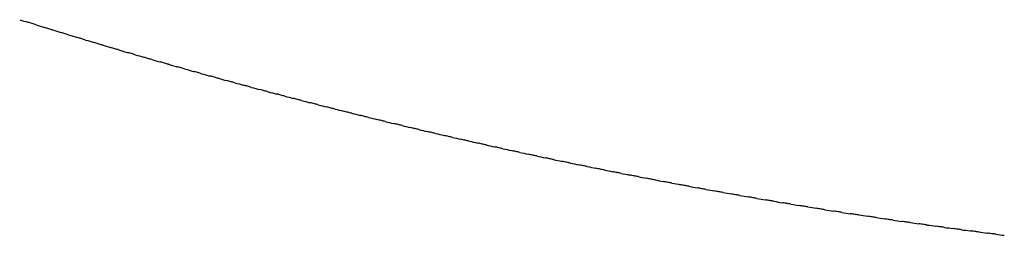
# Model space of a CAD drawing. Units: inches. Extents: x 7 to 902, y -9 to 196.
# Drawn here: x 9 to 9, y 33 to 33 of the extents above; entities that cross this region are included whole.
import ezdxf

# ---------------------------------------------------------------- set-up
doc = ezdxf.new("R2010")
doc.units = ezdxf.units.IN
doc.header["$LTSCALE"] = 0.375
doc.header["$MEASUREMENT"] = 0
doc.layers.add('Visible Edges(ANSI)', color=7, linetype='Continuous', lineweight=25)

msp = doc.modelspace()

# ---------------------------------------------------------------- linework, layer by layer
at = {"layer": 'Visible Edges(ANSI)'}
for centre, radius, start, end in [((9.264410851463207, 32.72029972091769), 0.1789999114911576, 252.5092097115425, 252.5977071790633), ((9.264410852588442, 32.72029972448531), 0.1789999152787187, 252.6849918455899, 252.7734878605538), ((9.264410852428648, 32.72029972394437), 0.1789999147637226, 252.8607740996214, 252.9492688949627), ((9.264410851993635, 32.72029972249723), 0.1789999132989682, 253.03655652487, 253.1250502646157), ((9.264410851777974, 32.72029972173056), 0.1789999125515407, 253.2123390952447, 253.300831837623), ((9.264410852081816, 32.72029972270207), 0.1789999136158002, 253.3881217231574, 253.4766134186914), ((9.264410853165403, 32.72029972635355), 0.1789999174712976, 253.5639043040869, 253.6523948105679), ((9.264410854150041, 32.7202997297412), 0.1789999210435134, 253.7396867480787, 253.8281758788241), ((9.26441085255427, 32.72029972423182), 0.1789999153573595, 253.9154690256378, 254.0039565992597), ((9.26441085246076, 32.72029972388254), 0.1789999150381314, 254.0912511934143, 254.1797370766018), ((9.264410852319271, 32.72029972335397), 0.178999914535839, 254.2670333595722, 254.3555175883442), ((9.264410852807387, 32.72029972507561), 0.1789999163700288, 254.4428156520109, 254.5312983486258), ((9.264410854007343, 32.72029972943984), 0.1789999209412825, 254.6185978907939, 254.7070788191751), ((9.264410854617909, 32.72029973173059), 0.178999923354341, 254.7943800514484, 254.8828593535391), ((9.264410853970666, 32.72029972938697), 0.1789999209626434, 254.9701622703388, 255.0586401798456), ((9.264410854493416, 32.72029973140108), 0.178999923085389, 255.1459446434349, 255.2344213580921), ((9.264410851784774, 32.72029972109661), 0.1789999124752184, 255.3217271889361, 255.4102028359519), ((9.264410851340317, 32.72029971930975), 0.1789999106758572, 255.4975098613736, 255.5859844528297), ((9.264410851299175, 32.72029971906184), 0.1789999104649403, 255.6732925616615, 255.7617660074946), ((9.26441085268458, 32.72029972448475), 0.1789999161016766, 255.8490751829613, 255.9375473197008), ((9.264410851876198, 32.72029972120769), 0.1789999127663193, 256.0248576502697, 256.1133282922633), ((9.264410853623245, 32.7202997282758), 0.1789999200873166, 256.2006399663418, 256.2891089360185), ((9.264410854284463, 32.72029973104335), 0.1789999229704977, 256.3764222063321, 256.4648894101918), ((9.264410853875459, 32.72029972939134), 0.1789999213088392, 256.5522044943544, 256.6406700682788), ((9.264410853188819, 32.72029972651977), 0.1789999183940765, 256.7279868949053, 256.816450759533), ((9.26441085246677, 32.72029972340709), 0.1789999152392142, 256.9037691889201, 256.9922312412967), ((9.264410852374953, 32.72029972296963), 0.1789999148300258, 257.0795514565028, 257.1680118825298), ((9.264410854001158, 32.72029973014066), 0.178999922218057, 257.2553338269269, 257.3437928444429), ((9.26441085327883, 32.72029972694396), 0.1789999189754866, 257.4311163675141, 257.5195741521453), ((9.264410853628378, 32.72029972854521), 0.1789999206542395, 257.6068990786745, 257.6953557061241), ((9.26441085391096, 32.72029972990005), 0.1789999220703378, 257.782681888964, 257.8711373353805), ((9.264410853280697, 32.72029972700105), 0.1789999191359407, 257.9584646907632, 258.046918838733), ((9.264410853712116, 32.7202997290692), 0.1789999212863088, 258.1342473846174, 258.2227000557173), ((9.264410853288814, 32.72029972705661), 0.1789999192624823, 258.310029919019, 258.3984809269201), ((9.264410853343186, 32.72029972734384), 0.178999919587802, 258.4858123246774, 258.5742615104901), ((9.264410853372253, 32.72029972750602), 0.1789999197881926, 258.6615946956697, 258.7500420151012), ((9.264410853125685, 32.72029972628135), 0.1789999185692532, 258.8373771653589, 258.9258228064398), ((9.264410852287483, 32.72029972193771), 0.1789999141787003, 259.0131596791597, 259.1016033847381), ((9.264410852262532, 32.72029972173725), 0.1789999140051478, 259.1889420898833, 259.2773839111247), ((9.264410853920038, 32.72029973053865), 0.178999922994222, 259.3647245255096, 259.4531646647321), ((9.264410852560662, 32.72029972321413), 0.1789999155747468, 259.5405070889191, 259.6289457614494), ((9.264410853067565, 32.7202997259693), 0.1789999184035547, 259.7162898387579, 259.8047271755748), ((9.264410852823408, 32.72029972459534), 0.1789999170380204, 259.8920727410943, 259.9805087847371), ((9.264410853284838, 32.72029972721755), 0.1789999197305646, 260.0678557106164, 260.1562903969433), ((9.264410853059696, 32.72029972591069), 0.1789999184346798, 260.2436386367033, 260.3320718237756), ((9.264410852896246, 32.72029972493717), 0.1789999174754356, 260.4194214337535, 260.5078529354692), ((9.264410853931414, 32.72029973119621), 0.1789999238476374, 260.5952040804704, 260.6836337083197), ((9.264410854184687, 32.72029973286181), 0.1789999255580045, 260.7709866242319, 260.8594142470701), ((9.264410852778246, 32.7202997241319), 0.1789999167386129, 260.946769177046, 261.03519482526), ((9.26441085389391, 32.72029973127658), 0.1789999239980928, 261.1225518660761, 261.2109756330073), ((9.264410852898399, 32.72029972483572), 0.1789999175040368, 261.2983345044395, 261.3867561620143), ((9.264410853244259, 32.72029972713507), 0.178999919855017, 261.474117082493, 261.5625367554758), ((9.264410853475727, 32.72029972873062), 0.1789999214901565, 261.649899724334, 261.7383176288655), ((9.264410852425367, 32.72029972143981), 0.1789999141519472, 261.8256825239307, 261.9140988475312), ((9.264410852617726, 32.7202997227123), 0.1789999154587891, 262.001465505768, 262.0898803483858), ((9.264410853137788, 32.72029972643809), 0.1789999192484721, 262.1772486162477, 262.2656619809857), ((9.26441085279283, 32.72029972385554), 0.1789999166656898, 262.3530317561259, 262.4414435511723), ((9.26441085284282, 32.72029972420628), 0.178999917037637, 262.5288148252894, 262.6172248854281), ((9.264410852240824, 32.72029971942158), 0.1789999122357947, 262.7045977518262, 262.7930058872273)]:
    msp.add_arc(centre, radius, start, end, dxfattribs=at)
for points, knots in [([(9.211136007787543, 32.54941156176735), (9.211095777603825, 32.54942410393158), (9.211054907780063, 32.54943687114659), (9.210990504194143, 32.54945702121919), (9.21096746089458, 32.54946423652044), (9.210921226991791, 32.54947871961348), (9.210897827718073, 32.54948605302589), (9.210875754224398, 32.54949297142911)], [0, 0, 0, 0, 0.0003338939326226731, 0.0003338939326226731, 0.0005153568820516387, 0.0005153568820516387, 0.0007090639656715626, 0.0007090639656715626, 0.0007090639656715626, 0.0007090639656715626]), ([(9.211660538955625, 32.54924891998469), (9.211620286082688, 32.54926133385353), (9.211579391582386, 32.54927397118996), (9.211514931043736, 32.54929392215983), (9.21149185851875, 32.54930106896276), (9.21144556164231, 32.54931541596571), (9.211422127436347, 32.54932268145335), (9.211400032173527, 32.54932953230437)], [0, 0, 0, 0, 0.0003338332661254262, 0.0003338332661254262, 0.0005153349665821896, 0.0005153349665821896, 0.0007091775807173036, 0.0007091775807173036, 0.0007091775807173036, 0.0007091775807173036]), ([(9.212185567145648, 32.54908788805926), (9.212145292189232, 32.54910017355115), (9.212104373601203, 32.54911268092329), (9.212039856881749, 32.54913243258211), (9.212016755343608, 32.54913951077241), (9.211970395926546, 32.54915372142481), (9.211946927024753, 32.54916091883006), (9.211924810131032, 32.54916770208141)], [0, 0, 0, 0, 0.0003337715512524052, 0.0003337715512524052, 0.0005153119015999673, 0.0005153119015999673, 0.0007092899201536693, 0.0007092899201536693, 0.0007092899201536693, 0.0007092899201536693]), ([(9.212711087345454, 32.54892846753308), (9.21267079091911, 32.54894062456744), (9.212629848836825, 32.54895300189128), (9.21256527671336, 32.54897255403286), (9.212542146373721, 32.54897956349724), (9.212495724850452, 32.54899363753999), (9.212472221492675, 32.54900076670538), (9.212450083104951, 32.54900748231)], [0, 0, 0, 0, 0.0003337087419591345, 0.0003337087419591345, 0.0005152876492086014, 0.0005152876492086014, 0.00070940095396412, 0.00070940095396412, 0.00070940095396412, 0.00070940095396412]), ([(9.213237094339659, 32.54877065999136), (9.213196777052087, 32.54878268849249), (9.213155812053806, 32.5487949356917), (9.213091185274113, 32.54881428812239), (9.213068026326514, 32.54882122875382), (9.213021543104755, 32.54883516593772), (9.212998005521944, 32.54884222670959), (9.212975845768145, 32.54884887462313)], [0, 0, 0, 0, 0.0003336448954140908, 0.0003336448954140908, 0.000515262413754862, 0.000515262413754862, 0.0007095110609705925, 0.0007095110609705925, 0.0007095110609705925, 0.0007095110609705925]), ([(9.213763582864383, 32.54861446701342), (9.213723245299525, 32.5486263669163), (9.213682257923848, 32.54863848392947), (9.213617577166914, 32.54865763647944), (9.213594389768893, 32.5486645081823), (9.213547845196317, 32.5486783082775), (9.213524273595965, 32.5486853005103), (9.21350209258251, 32.54869188069469)], [0, 0, 0, 0, 0.0003335802348508513, 0.0003335802348508513, 0.0005152367028669792, 0.0005152367028669792, 0.0007096210977622909, 0.0007096210977622909, 0.0007096210977622909, 0.0007096210977622909]), ([(9.21429054769998, 32.54845989014502), (9.214250190409262, 32.54847166139722), (9.214209181149345, 32.54848364817886), (9.214144447012917, 32.54850260070496), (9.21412123128122, 32.54850940339582), (9.214074625636012, 32.54852306619392), (9.214051020197017, 32.54852998975128), (9.214028818004877, 32.54853650217564)], [0, 0, 0, 0, 0.0003335150462545355, 0.0003335150462545355, 0.0005152111215203817, 0.0005152111215203817, 0.0007097320590557095, 0.0007097320590557095, 0.0007097320590557095, 0.0007097320590557095]), ([(9.214817983801524, 32.54830693086151), (9.214777607299968, 32.54831857342385), (9.214736576605292, 32.54833042994322), (9.2146717896089, 32.5483491823268), (9.214648545623838, 32.54835591593274), (9.214601879118485, 32.54836944124458), (9.214578239990614, 32.54837629599918), (9.21455601667419, 32.54838274063975)], [0, 0, 0, 0, 0.0003334496466724164, 0.0003334496466724164, 0.0005151862680143474, 0.0005151862680143474, 0.0007098448892816927, 0.0007098448892816927, 0.0007098448892816927, 0.0007098448892816927]), ([(9.215345886361774, 32.54815559055293), (9.215305491132483, 32.54816710439754), (9.215264439421732, 32.54817883063433), (9.215199600026942, 32.54819738277436), (9.215176327844555, 32.54820404722881), (9.215129600644039, 32.54821743487844), (9.215105927953188, 32.54822422071003), (9.215083683544378, 32.54823059754868)], [0, 0, 0, 0, 0.0003333843187347506, 0.0003333843187347506, 0.0005151626068033912, 0.0005151626068033912, 0.0007099602732764452, 0.0007099602732764452, 0.0007099602732764452, 0.0007099602732764452]), ([(9.215874250741205, 32.54800587054763), (9.21583383726116, 32.54801725565026), (9.21579276495714, 32.54802885158414), (9.21572787362642, 32.54804720337966), (9.215704573306725, 32.54805379861421), (9.215657785577015, 32.54806704842434), (9.21563407944723, 32.5480737652132), (9.215611813971085, 32.5480800742327)], [0, 0, 0, 0, 0.000333319129368723, 0.000333319129368723, 0.0005151401653461798, 0.0005151401653461798, 0.0007100781937842311, 0.0007100781937842311, 0.0007100781937842311, 0.0007100781937842311]), ([(9.21640307235096, 32.54785777214781), (9.216362641150338, 32.54786902847115), (9.216321548745276, 32.5478804940637), (9.21625660605355, 32.54789864538252), (9.216233277708753, 32.54790517131328), (9.216186429708145, 32.54791828307977), (9.21616269030291, 32.54792493069503), (9.21614040381287, 32.54793117186906)], [0, 0, 0, 0, 0.000333253658060156, 0.000333253658060156, 0.0005151181144975118, 0.0005151181144975118, 0.0007101973112666529, 0.0007101973112666529, 0.0007101973112666529, 0.0007101973112666529]), ([(9.216932345669433, 32.54771129690089), (9.21689189745803, 32.54772242436091), (9.216850785617572, 32.54773375952799), (9.216785792431576, 32.5477517101589), (9.216762436285942, 32.54775816667081), (9.216715528499165, 32.54777114012681), (9.216691756098049, 32.54777771840583), (9.21666944874271, 32.54778389168094)], [0, 0, 0, 0, 0.0003331864418597002, 0.0003331864418597002, 0.0005150941415196319, 0.0005150941415196319, 0.0007103142697622368, 0.0007103142697622368, 0.0007103142697622368, 0.0007103142697622368]), ([(9.217462065646783, 32.54756644620243), (9.217421600932528, 32.54757744477422), (9.217380470099913, 32.54758864949624), (9.217315426903758, 32.54760639933725), (9.217292043016048, 32.54761278636149), (9.217245075616816, 32.54762562132758), (9.217221270353631, 32.54763213014918), (9.217198942158431, 32.54763823550566)], [0, 0, 0, 0, 0.0003331191639829328, 0.0003331191639829328, 0.0005150711988074744, 0.0005150711988074744, 0.000710433587088431, 0.000710433587088431, 0.000710433587088431, 0.000710433587088431]), ([(9.217992227706649, 32.54742322130359), (9.217951747077295, 32.54743409094284), (9.217910597795457, 32.54744516517471), (9.217845505237072, 32.54746271408005), (9.217822093740853, 32.54746903152677), (9.217775067037298, 32.54748172778623), (9.217751229104628, 32.54748816701333), (9.217728880139324, 32.54749420441845)], [0, 0, 0, 0, 0.0003330511858266726, 0.0003330511858266726, 0.0005150480679437095, 0.0005150480679437095, 0.0007105533195594997, 0.0007105533195594997, 0.0007105533195594997, 0.0007105533195594997]), ([(9.218522827146582, 32.54728162347787), (9.218482331238574, 32.54729236413029), (9.218441164112173, 32.54730330781297), (9.218376022939394, 32.5473206556123), (9.218352584013964, 32.54732690337939), (9.218305498395424, 32.54733946069419), (9.218281628022314, 32.54734583018062), (9.218259258381247, 32.54735179959438)], [0, 0, 0, 0, 0.0003329821271895654, 0.0003329821271895654, 0.0005150240146478222, 0.0005150240146478222, 0.0007106722905339342, 0.0007106722905339342, 0.0007106722905339342, 0.0007106722905339342]), ([(9.219053859037574, 32.54714165404558), (9.219013348506339, 32.54715226565534), (9.21897216416172, 32.54716307872716), (9.218906975155432, 32.54718022524472), (9.21888350899386, 32.54718640322685), (9.218836364875555, 32.54719882135338), (9.218812462302788, 32.54720512095081), (9.21879007208672, 32.54721102233113)], [0, 0, 0, 0, 0.0003329118528159103, 0.0003329118528159103, 0.0005149987987191787, 0.0005149987987191787, 0.0007107901236493668, 0.0007107901236493668, 0.0007107901236493668, 0.0007107901236493668]), ([(9.219585318230887, 32.54700331436828), (9.219544793737509, 32.54701379688181), (9.219503592800548, 32.54702447928467), (9.219438356736127, 32.54704142434973), (9.219414863524602, 32.547047532444), (9.21936766131366, 32.54705981114228), (9.219343726780686, 32.54706604070388), (9.219321316087392, 32.54707187400908)], [0, 0, 0, 0, 0.0003328403361368187, 0.0003328403361368187, 0.0005149724514626397, 0.0005149724514626397, 0.0007109069160802326, 0.0007109069160802326, 0.0007109069160802326, 0.0007109069160802326]), ([(9.220117199429964, 32.54686660582696), (9.220076661625809, 32.54687695919701), (9.22003544469904, 32.54688751088224), (9.219970162308794, 32.54690425433882), (9.219946642207567, 32.54691029244955), (9.219899382270814, 32.54692243149142), (9.219875416003472, 32.54692859087496), (9.219852984917356, 32.54693435606642)], [0, 0, 0, 0, 0.0003327676766524808, 0.0003327676766524808, 0.0005149452741699421, 0.0005149452741699421, 0.0007110232211637209, 0.0007110232211637209, 0.0007110232211637209, 0.0007110232211637209]), ([(9.220649497301778, 32.54673152979156), (9.22060894681448, 32.54674175398056), (9.220567714461046, 32.54675217491278), (9.220502386405515, 32.5467687166263), (9.22047883953598, 32.54677468466796), (9.22043152217577, 32.54678668384278), (9.220407524374101, 32.54679277291352), (9.220385072958058, 32.54679846995761)], [0, 0, 0, 0, 0.0003326940895538479, 0.0003326940895538479, 0.0005149177839891916, 0.0005149177839891916, 0.0007111399316448172, 0.0007111399316448172, 0.0007111399316448172, 0.0007111399316448172]), ([(9.221182206618955, 32.54659808758514), (9.221141644044508, 32.54660818256691), (9.221100396783646, 32.54661847272442), (9.221035023642457, 32.54663481258313), (9.221011450084761, 32.54664071048044), (9.220964075532446, 32.54665256959572), (9.220940046366666, 32.54665858822712), (9.220917574657813, 32.54666421709591)], [0, 0, 0, 0, 0.0003326198540899217, 0.0003326198540899217, 0.0005148905765434127, 0.0005148905765434127, 0.0007112580370700509, 0.0007112580370700509, 0.0007112580370700509, 0.0007112580370700509]), ([(9.221715322361938, 32.54646628046056), (9.221674748261767, 32.54647624622042), (9.22163348657278, 32.54648640559375), (9.22156806885195, 32.54650254350562), (9.221544468652011, 32.54650837119127), (9.221497037075784, 32.54652009006988), (9.22147297668722, 32.54652603814294), (9.221450484696625, 32.54653159881399)], [0, 0, 0, 0, 0.000332545274350392, 0.000332545274350392, 0.0005148642145996433, 0.0005148642145996433, 0.0007113784222250417, 0.0007113784222250417, 0.0007113784222250417, 0.0007113784222250417]), ([(9.22224883974864, 32.5463361095968), (9.222208254657318, 32.54634594612921), (9.22216697899708, 32.54635597471611), (9.222101517158283, 32.54637191060072), (9.222077890344705, 32.54637766801069), (9.222030401876342, 32.54638924648339), (9.222006310386828, 32.54639512388397), (9.221983798105818, 32.54640061633845)], [0, 0, 0, 0, 0.0003324705903650378, 0.0003324705903650378, 0.0005148390625757781, 0.0005148390625757781, 0.0007115016046936248, 0.0007115016046936248, 0.0007115016046936248, 0.0007115016046936248]), ([(9.222782754135867, 32.54620757612631), (9.222742158593402, 32.54621728342672), (9.222700869437748, 32.54622718122197), (9.222635363967514, 32.54624291499316), (9.222611710584225, 32.54624860205868), (9.222564165376806, 32.54626003994973), (9.222540042913376, 32.5462658465623), (9.222517510333178, 32.54627127077995)], [0, 0, 0, 0, 0.0003323957792492667, 0.0003323957792492667, 0.0005148149740048664, 0.0005148149740048664, 0.000711627278445905, 0.000711627278445905, 0.000711627278445905, 0.000711627278445905]), ([(9.223317060689768, 32.54608068121519), (9.223276455351687, 32.54609025925424), (9.223235153306653, 32.54610002622352), (9.223169604910755, 32.54611555774359), (9.223145925097496, 32.54612117437217), (9.223098323482377, 32.54613247146226), (9.223074170255202, 32.54613820715144), (9.223051617430288, 32.54614356309558)], [0, 0, 0, 0, 0.0003323199164731668, 0.0003323199164731668, 0.0005147902960214512, 0.0005147902960214512, 0.000711752872716161, 0.000711752872716161, 0.000711752872716161, 0.000711752872716161]), ([(9.223851753717929, 32.54595542621549), (9.223811139292382, 32.54596487495544), (9.223769824993926, 32.54597451106078), (9.22370423442581, 32.54598984018393), (9.223680528327794, 32.54599538628193), (9.223632870665046, 32.54600654234573), (9.223608686907784, 32.54601220697146), (9.223586113912699, 32.5460174945999)], [0, 0, 0, 0, 0.0003322425911063829, 0.0003322425911063829, 0.000514764587931311, 0.000514764587931311, 0.00071187791130692, 0.00071187791130692, 0.00071187791130692, 0.00071187791130692]), ([(9.224386828425375, 32.54583181224847), (9.224346205490665, 32.5458411316854), (9.224304879441172, 32.54585063692299), (9.224239247217465, 32.54586576356132), (9.224215514879646, 32.54587123905834), (9.224167801335035, 32.54588225391637), (9.224143587186676, 32.54588784736148), (9.224120994015347, 32.54589306665009)], [0, 0, 0, 0, 0.0003321648890147313, 0.0003321648890147313, 0.0005147396874100438, 0.0005147396874100438, 0.0007120051729690555, 0.0007120051729690555, 0.0007120051729690555, 0.0007120051729690555]), ([(9.22492228016755, 32.5457098403882), (9.224881649390786, 32.54571903050083), (9.224840312201852, 32.54572840484397), (9.224774639021538, 32.54574332886879), (9.224750880572985, 32.54574873367434), (9.224703111463581, 32.54575960711155), (9.224678867129636, 32.54576512924364), (9.224656253825383, 32.54577028015562)], [0, 0, 0, 0, 0.0003320861072391177, 0.0003320861072391177, 0.0005147142517119324, 0.0005147142517119324, 0.0007121324989912669, 0.0007121324989912669, 0.0007121324989912669, 0.0007121324989912669]), ([(9.225458104124685, 32.54558951173666), (9.225417466206725, 32.54559857249978), (9.225376118533894, 32.54560781591504), (9.225310405166303, 32.54562253718444), (9.225286620768953, 32.54562787120052), (9.225238796469824, 32.54563860298919), (9.22521452218068, 32.54564405367103), (9.225191888802772, 32.54564913616511)], [0, 0, 0, 0, 0.0003320059915700615, 0.0003320059915700615, 0.0005146877764585405, 0.0005146877764585405, 0.0007122590625939563, 0.0007122590625939563, 0.0007122590625939563, 0.0007122590625939563]), ([(9.225994295243911, 32.5454708274336), (9.225953650900705, 32.54547975882274), (9.225912293413751, 32.5454888712771), (9.225846540647359, 32.54550338964833), (9.225822730469046, 32.54550865277589), (9.225774851367921, 32.54551924268654), (9.225750547360652, 32.54552462178032), (9.22572789397096, 32.54552963581393)], [0, 0, 0, 0, 0.0003319244435525655, 0.0003319244435525655, 0.000514660119933361, 0.000514660119933361, 0.0007123846630044243, 0.0007123846630044243, 0.0007123846630044243, 0.0007123846630044243]), ([(9.226530848260927, 32.54535378864822), (9.226490198210909, 32.54536259064262), (9.22644883157202, 32.54537157210853), (9.226383040177032, 32.54538588744646), (9.226359204371118, 32.54539107958995), (9.226311270835447, 32.5454015273987), (9.226286937340827, 32.54540683476899), (9.226264263995159, 32.54541178030014)], [0, 0, 0, 0, 0.000331841466136529, 0.000331841466136529, 0.0005146313990910648, 0.0005146313990910648, 0.0007125095558017817, 0.0007125095558017817, 0.0007125095558017817, 0.0007125095558017817]), ([(9.227067757803535, 32.54523839655369), (9.227027102753821, 32.54524706913932), (9.22698572759789, 32.54525591959885), (9.226919898292532, 32.54527003178306), (9.22689603698087, 32.5452751528539), (9.22684804932844, 32.54528545834856), (9.226823686559237, 32.54529069386474), (9.226800993297985, 32.54529557085401)], [0, 0, 0, 0, 0.000331757173578525, 0.000331757173578525, 0.0005146019709758058, 0.0005146019709758058, 0.0007126344032322695, 0.0007126344032322695, 0.0007126344032322695, 0.0007126344032322695]), ([(9.227605018510223, 32.54512465230064), (9.227564359143715, 32.54513319547275), (9.227522976064959, 32.54514191492002), (9.227457109491116, 32.54515582384925), (9.227433222753453, 32.54516087376767), (9.227385181232009, 32.54517103675141), (9.227360789372765, 32.54517620028964), (9.227338076213211, 32.54518100870157)], [0, 0, 0, 0, 0.000331671786907176, 0.000331671786907176, 0.0005145723778290062, 0.0005145723778290062, 0.0007127601523616441, 0.0007127601523616441, 0.0007127601523616441, 0.0007127601523616441]), ([(9.228142625169085, 32.54501255698854), (9.228101962137636, 32.54502097075271), (9.228060571688024, 32.54502955919369), (9.227994668407284, 32.54504326478563), (9.22797075628218, 32.54504824347995), (9.227922661067462, 32.54505826377078), (9.22789824027182, 32.54506335521413), (9.227875507204732, 32.54506809501767)], [0, 0, 0, 0, 0.0003315855831976831, 0.0003315855831976831, 0.0005145432081268194, 0.0005145432081268194, 0.0007128877825451267, 0.0007128877825451267, 0.0007128877825451267, 0.0007128877825451267]), ([(9.228680572806697, 32.54490211165017), (9.228639906729185, 32.5449103960222), (9.22859850942519, 32.54491885347265), (9.228532569931597, 32.54493235566017), (9.228508632426768, 32.54493726306411), (9.228460483636015, 32.54494714049113), (9.22843603402915, 32.54495215972871), (9.228413281019717, 32.54495683089666)], [0, 0, 0, 0, 0.000331498855033516, 0.000331498855033516, 0.0005145149823672756, 0.0005145149823672756, 0.000713018101043659, 0.000713018101043659, 0.000713018101043659, 0.000713018101043659]), ([(9.229218856652123, 32.54479331726265), (9.229178188129517, 32.54480147226504), (9.229136784477728, 32.54480979874484), (9.229070809240193, 32.54482309746647), (9.22904684635532, 32.54482793351406), (9.228998644084555, 32.54483766790914), (9.22897416577776, 32.54484261483273), (9.228951392776175, 32.54484721733929)], [0, 0, 0, 0, 0.0003314117729702505, 0.0003314117729702505, 0.0005144879258708792, 0.0005144879258708792, 0.0007131513960741901, 0.0007131513960741901, 0.0007131513960741901, 0.0007131513960741901]), ([(9.22975747204498, 32.54468617476886), (9.229716801701219, 32.54469420042242), (9.229675392247062, 32.54470239594573), (9.229609381795168, 32.54471549112822), (9.229585393561868, 32.54472025574579), (9.229537137958525, 32.54472984692876), (9.229512631081546, 32.54473472142622), (9.22948983804834, 32.54473925524173)], [0, 0, 0, 0, 0.0003313241758971775, 0.0003313241758971775, 0.0005144616307417582, 0.0005144616307417582, 0.0007132869390239011, 0.0007132869390239011, 0.0007132869390239011, 0.0007132869390239011]), ([(9.230296413755369, 32.54458068521124), (9.230255742390087, 32.54458858150603), (9.230214327862003, 32.54459664605383), (9.230148283038288, 32.5446095375637), (9.230124269619711, 32.54461423065079), (9.230075961085825, 32.54462367839034), (9.230051425891403, 32.54462848032531), (9.230028612884459, 32.54463294539939)], [0, 0, 0, 0, 0.0003312346557409348, 0.0003312346557409348, 0.0005144337104045649, 0.0005144337104045649, 0.000713421092060502, 0.000713421092060502, 0.000713421092060502, 0.000713421092060502]), ([(9.230835676247864, 32.54447684967242), (9.230795004545563, 32.54448461662561), (9.230753585524294, 32.54449255021164), (9.230687506908183, 32.54450523797037), (9.230663468339168, 32.54450985945152), (9.23061510704833, 32.54451916356176), (9.23059054368897, 32.54452389281838), (9.230567710685996, 32.54452828911533)], [0, 0, 0, 0, 0.0003311441761344369, 0.0003311441761344369, 0.0005144060943070984, 0.0005144060943070984, 0.0007135570136705642, 0.0007135570136705642, 0.0007135570136705642, 0.0007135570136705642]), ([(9.231375254835559, 32.54437466905367), (9.23133458348728, 32.54438230668485), (9.231293160574575, 32.54439010932162), (9.231227048774334, 32.54440259324653), (9.231202985107597, 32.54440714304189), (9.231154571258527, 32.5444163033311), (9.231129979892943, 32.54442095979243), (9.231107126872226, 32.54442528727495)], [0, 0, 0, 0, 0.0003310527093274957, 0.0003310527093274957, 0.0005143786148822467, 0.0005143786148822467, 0.0007136943506046074, 0.0007136943506046074, 0.0007136943506046074, 0.0007136943506046074]), ([(9.231915144780244, 32.54427414425454), (9.231874474538436, 32.54428165257573), (9.231833048414726, 32.544289324264), (9.231766904169287, 32.54430160424971), (9.231742815519643, 32.54430608226701), (9.231694349420707, 32.54431509852223), (9.231669730253738, 32.54431968206288), (9.23164685722698, 32.54432394068596)], [0, 0, 0, 0, 0.0003309597838339938, 0.0003309597838339938, 0.0005143503337560337, 0.0005143503337560337, 0.0007138315556259943, 0.0007138315556259943, 0.0007138315556259943, 0.0007138315556259943]), ([(9.232455341156923, 32.54417527619667), (9.232414672798305, 32.54418265521993), (9.232373244175019, 32.54419019595852), (9.23230706827082, 32.54420227189392), (9.232282954774794, 32.54420667803662), (9.232234436772266, 32.54421555003819), (9.232209790024566, 32.54422006053053), (9.232186897012925, 32.54422425024622)], [0, 0, 0, 0, 0.0003308652283532926, 0.0003308652283532926, 0.000514320916335981, 0.000514320916335981, 0.0007139680808752864, 0.0007139680808752864, 0.0007139680808752864, 0.0007139680808752864]), ([(9.23299583878881, 32.54407806583244), (9.232955173103194, 32.5440853155722), (9.232913742699713, 32.54409272536265), (9.232847535931251, 32.54410459713863), (9.232823397724362, 32.5441089313104), (9.232774828166644, 32.54411765883897), (9.23275015406107, 32.54412209615575), (9.232727241086135, 32.54412621691491)], [0, 0, 0, 0, 0.0003307689636517412, 0.0003307689636517412, 0.0005142902942093109, 0.0005142902942093109, 0.0007141038630013293, 0.0007141038630013293, 0.0007141038630013293, 0.0007141038630013293]), ([(9.233536632321416, 32.54398251412812), (9.233495970098822, 32.5439896346037), (9.233454538621023, 32.54399691345412), (9.233388301752845, 32.54400858097058), (9.23336413894892, 32.54401284307888), (9.23331551815232, 32.54402142592151), (9.233290816900881, 32.54402578993817), (9.233267883975113, 32.54402984169224)], [0, 0, 0, 0, 0.0003306710142438762, 0.0003306710142438762, 0.0005142586591837323, 0.0005142586591837323, 0.0007142393027186123, 0.0007142393027186123, 0.0007142393027186123, 0.0007142393027186123]), ([(9.234077716332457, 32.5438886220421), (9.234037058349436, 32.54389561328006), (9.233995626471641, 32.54390276120821), (9.233929360205703, 32.54391422437925), (9.233905172880489, 32.543918414338), (9.233856501100236, 32.54392685229279), (9.233831772891726, 32.54393114288953), (9.23380882000849, 32.54393512559209)], [0, 0, 0, 0, 0.0003305715174459798, 0.0003305715174459798, 0.0005142264386244792, 0.0005142264386244792, 0.0007143751944756836, 0.0007143751944756836, 0.0007143751944756836, 0.0007143751944756836]), ([(9.234619085456872, 32.54379639050288), (9.23457843246645, 32.54380325253856), (9.234537000822701, 32.54381026957276), (9.234470705783291, 32.54382152832854), (9.234446493969122, 32.54382564605849), (9.234397771388162, 32.54383393893571), (9.234373016381683, 32.54383815599828), (9.234350043510501, 32.5438420696056)], [0, 0, 0, 0, 0.0003304706902166173, 0.0003304706902166173, 0.0005141941784904864, 0.0005141941784904864, 0.000714512495748698, 0.000714512495748698, 0.000714512495748698, 0.000714512495748698]), ([(9.235160734530135, 32.54370582038623), (9.235120087253348, 32.54371255326471), (9.23507865643586, 32.54371943944367), (9.235012333166264, 32.5437304937298), (9.23498809685425, 32.5437345391576), (9.234939323581436, 32.54374268677907), (9.23491454190286, 32.54374683019897), (9.23489154898454, 32.54375067467056)], [0, 0, 0, 0, 0.0003303688225348149, 0.0003303688225348149, 0.0005141624753930956, 0.0005141624753930956, 0.0007146521946912181, 0.0007146521946912181, 0.0007146521946912181, 0.0007146521946912181]), ([(9.23570265860846, 32.54361691251509), (9.235662017740216, 32.54362351628983), (9.235620588316177, 32.5436302716592), (9.235554237307191, 32.54364112143099), (9.23552997646494, 32.54364509448575), (9.23548115256282, 32.54365309667921), (9.235456344313668, 32.54365716635182), (9.2354333312672, 32.54366094164892)], [0, 0, 0, 0, 0.0003302661535882706, 0.0003302661535882706, 0.0005141317410965911, 0.0005141317410965911, 0.0007147949135743989, 0.0007147949135743989, 0.0007147949135743989, 0.0007147949135743989]), ([(9.236244852939311, 32.54352966766787), (9.236204219165172, 32.54353614239756), (9.236162791703672, 32.54354276700525), (9.236096413440757, 32.5435534122194), (9.236072128037662, 32.54355731282821), (9.236023253563626, 32.54356516942016), (9.235998418837362, 32.54356916524173), (9.235975385571523, 32.54357287132519)], [0, 0, 0, 0, 0.000330162789601302, 0.000330162789601302, 0.0005141020625056886, 0.0005141020625056886, 0.0007149407081784406, 0.0007149407081784406, 0.0007149407081784406, 0.0007149407081784406]), ([(9.236787312792798, 32.54344408660771), (9.236746686851289, 32.54345043234648), (9.236705261992464, 32.5434569262318), (9.236638857078278, 32.5434673668269), (9.23661454714074, 32.54347119490623), (9.236565622250726, 32.54347890570541), (9.236540761180626, 32.54348282756542), (9.236517707632764, 32.5434864643894)], [0, 0, 0, 0, 0.0003300583313414472, 0.0003300583313414472, 0.0005140726119058521, 0.0005140726119058521, 0.0007150881918130485, 0.0007150881918130485, 0.0007150881918130485, 0.0007150881918130485]), ([(9.237330032511295, 32.5433601702285), (9.237289415314144, 32.54336638700845), (9.237247993860754, 32.54337275018919), (9.237181563179341, 32.5433829860622), (9.237157228844227, 32.54338674151036), (9.23710825391978, 32.54339430628938), (9.237083366754398, 32.54339815405938), (9.237060292955091, 32.54340172156177)], [0, 0, 0, 0, 0.0003299513988537517, 0.0003299513988537517, 0.0005140412037709909, 0.0005140412037709909, 0.0007152341352541207, 0.0007152341352541207, 0.0007152341352541207, 0.0007152341352541207]), ([(9.2378730069345, 32.54327791932651), (9.237832399209523, 32.54328400721328), (9.23779098175684, 32.54329023974351), (9.237724525816287, 32.54330027085279), (9.23770016704742, 32.54330395359435), (9.23765114214732, 32.54331137217585), (9.237626228984343, 32.54331514575133), (9.237603134841782, 32.54331864388759)], [0, 0, 0, 0, 0.0003298435165791063, 0.0003298435165791063, 0.0005140106459437623, 0.0005140106459437623, 0.0007153829888602593, 0.0007153829888602593, 0.0007153829888602593, 0.0007153829888602593]), ([(9.238416231347435, 32.543197334616), (9.23837563390067, 32.5432032936678), (9.238334221144166, 32.54320939558958), (9.238267740621968, 32.54321922186895), (9.238243357464516, 32.54322283181468), (9.23819428279085, 32.54323010399779), (9.238169343788206, 32.5432338032648), (9.238146229255447, 32.54323723198155)], [0, 0, 0, 0, 0.00032973408120149, 0.00032973408120149, 0.0005139797265149847, 0.0005139797265149847, 0.0007155327499229568, 0.0007155327499229568, 0.0007155327499229568, 0.0007155327499229568]), ([(9.238959700929136, 32.54311841681542), (9.238919114609889, 32.5431242470891), (9.23887770730279, 32.5431302184399), (9.238811202970481, 32.54313983981177), (9.238786795515251, 32.54314337686484), (9.23873767134868, 32.54315050243644), (9.23871270669574, 32.54315412727659), (9.23868957174851, 32.54315748651545)], [0, 0, 0, 0, 0.0003296227725779522, 0.0003296227725779522, 0.0005139477856445866, 0.0005139477856445866, 0.00071568230998457, 0.00071568230998457, 0.00071568230998457, 0.00071568230998457]), ([(9.239503410629936, 32.54304116666295), (9.239462836308208, 32.54304686821776), (9.239421435226756, 32.54305270903621), (9.239354907888407, 32.54306212542163), (9.239330476239083, 32.54306558948289), (9.239281302883638, 32.54307256822647), (9.239256312778886, 32.54307611852051), (9.239233157398754, 32.54307940822076)], [0, 0, 0, 0, 0.0003295094550592349, 0.0003295094550592349, 0.0005139145932089094, 0.0005139145932089094, 0.0007158313092872084, 0.0007158313092872084, 0.0007158313092872084, 0.0007158313092872084]), ([(9.240047355171733, 32.54296558491302), (9.240006793728567, 32.54297115781227), (9.239965399650815, 32.54297686814145), (9.23989885010625, 32.54298607946569), (9.239874394357795, 32.54298947043686), (9.239825172107066, 32.54299630213759), (9.239800156746504, 32.5429997777671), (9.239776980912342, 32.54300299786695)], [0, 0, 0, 0, 0.0003293940696295414, 0.0003293940696295414, 0.0005138801599408789, 0.0005138801599408789, 0.00071597983971848, 0.00071597983971848, 0.00071597983971848, 0.00071597983971848]), ([(9.24059152913432, 32.54289167232106), (9.2405509814488, 32.5428971166341), (9.24050959513332, 32.54290269652451), (9.240443024139958, 32.54291170272225), (9.240418544357881, 32.54291502050866), (9.2403692734605, 32.54292170495798), (9.24034423302375, 32.54292510580731), (9.240321036701339, 32.54292825624525)], [0, 0, 0, 0, 0.0003292766638456645, 0.0003292766638456645, 0.0005138447594260913, 0.0005138447594260913, 0.0007161284552006479, 0.0007161284552006479, 0.0007161284552006479, 0.0007161284552006479]), ([(9.241135927074692, 32.54281942962579), (9.241095394010607, 32.5428247454297), (9.241054016180422, 32.54283019494111), (9.240987424424313, 32.54283899595978), (9.240962920630766, 32.54284224047186), (9.240913601265195, 32.54284877747024), (9.240888535904132, 32.54285210342774), (9.240865319037061, 32.54285518414365)], [0, 0, 0, 0, 0.0003291573941408334, 0.0003291573941408334, 0.0005138088764570977, 0.0005138088764570977, 0.0007162780536176308, 0.0007162780536176308, 0.0007162780536176308, 0.0007162780536176308]), ([(9.241680543658811, 32.54274885753198), (9.24164002605631, 32.54275404491239), (9.241598657394407, 32.54275936411397), (9.241532045481701, 32.54276795991389), (9.241507517653934, 32.54277113106681), (9.241458149922485, 32.54277752042366), (9.241433059756767, 32.54278077138198), (9.241409822262098, 32.54278378231732)], [0, 0, 0, 0, 0.0003290364842813796, 0.0003290364842813796, 0.00051377307320974, 0.00051377307320974, 0.0007164296213584937, 0.0007164296213584937, 0.0007164296213584937, 0.0007164296213584937])]:
    msp.add_open_spline(points, degree=3, knots=knots, dxfattribs=at)

doc.saveas('drawing.dxf')
